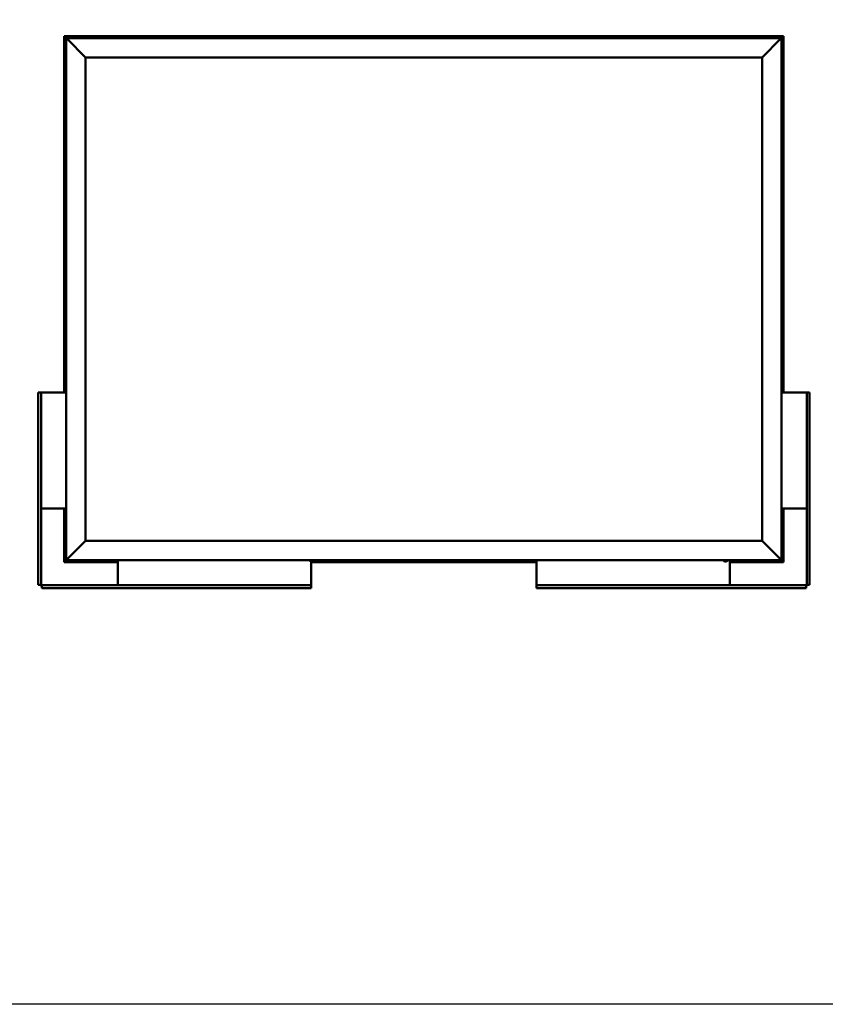
# Model space of a CAD drawing. Units: millimetres. Extents: x 1548 to 23819, y 1171 to 11236.
# Drawn here: x 9821 to 11905, y 1171 to 3717 of the extents above; entities that cross this region are included whole.
import ezdxf

# ---------------------------------------------------------------- set-up
doc = ezdxf.new("R2010")
doc.units = ezdxf.units.MM
doc.layers.add('Visible (ISO)', color=7, linetype='Continuous', lineweight=50)

msp = doc.modelspace()

# ---------------------------------------------------------------- linework, layer by layer
msp.add_lwpolyline([(1548, 11235.7), (23818.7, 11235.7), (23818.7, 1171.4), (1548, 1171.4)], close=True)
at = {"layer": 'Visible (ISO)'}
for p, q in [((9936.6, 3674.8), (9936.6, 3674.8)), ((9936.6, 3674.8), (9936.6, 2753.3)), ((9936.6, 3674.8), (9936.6, 3674.8)), ((9936.6, 3674.8), (9938.2, 3673.2)), ((9936.6, 3674.8), (9938.2, 3673.2)), ((10056.6, 3674.8), (9936.6, 3674.8)), ((9938.2, 3673.2), (9936.6, 3674.8)), ((9936.6, 3674.8), (9936.6, 3674.8)), ((9941.6, 3669.8), (9938.2, 3673.2)), ((9938.2, 3673.2), (9941.6, 3669.8)), ((9941.6, 3669.8), (9944.1, 3667.3)), ((9941.6, 2319.8), (9941.6, 3669.8)), ((9944.1, 3667.3), (9941.6, 3669.8)), ((9941.6, 3669.8), (11791.6, 3669.8)), ((9991.6, 3619.8), (9944.1, 3667.3)), ((9944.1, 3667.3), (9991.6, 3619.8)), ((10036.8, 3671.7), (10036.8, 3669.8)), ((10039.3, 3673), (10039.7, 3673)), ((10039.8, 3673), (10039.7, 3673)), ((10039.8, 3673), (10039.9, 3673)), ((10039.9, 3673), (10041.6, 3673)), ((10041.8, 3673), (10041.6, 3673)), ((10041.8, 3673), (10042, 3673)), ((10042, 3673), (10043.5, 3673)), ((10043.7, 3673), (10043.5, 3673)), ((10043.7, 3673), (10043.8, 3673)), ((10046.3, 3671.7), (10046.3, 3669.8)), ((10056.6, 3674.8), (10056.6, 3669.8)), ((10056.6, 3674.8), (10076.6, 3674.8)), ((10076.6, 3674.8), (10076.6, 3669.8)), ((10076.6, 3669.8), (10076.6, 3674.8)), ((10096.6, 3674.8), (10076.6, 3674.8)), ((10081.8, 3671.7), (10081.8, 3669.8)), ((10084.3, 3673), (10084.4, 3673)), ((10084.6, 3673), (10084.4, 3673)), ((10084.6, 3673), (10086, 3673)), ((10086, 3673), (10086.4, 3673)), ((10086.5, 3673), (10086.4, 3673)), ((10086.5, 3673), (10088.2, 3673)), ((10088.2, 3673), (10088.3, 3673)), ((10088.4, 3673), (10088.3, 3673)), ((10088.4, 3673), (10088.8, 3673)), ((10091.3, 3671.7), (10091.3, 3669.8)), ((10096.6, 3669.8), (10096.6, 3674.8)), ((10096.6, 3674.8), (10116.6, 3674.8)), ((10096.6, 3674.8), (10096.6, 3669.8)), ((10116.6, 3674.8), (10116.6, 3669.8)), ((10116.6, 3669.8), (10116.6, 3674.8)), ((10136.6, 3674.8), (10116.6, 3674.8)), ((10826.6, 3674.8), (10136.6, 3674.8)), ((10136.6, 3669.8), (10136.6, 3674.8)), ((10616.8, 3671.7), (10616.8, 3669.8)), ((10619.3, 3673), (10619.5, 3673)), ((10619.6, 3673), (10619.5, 3673)), ((10619.6, 3673), (10621.1, 3673)), ((10621.1, 3673), (10621.3, 3673)), ((10621.5, 3673), (10621.3, 3673)), ((10621.5, 3673), (10623.2, 3673)), ((10623.2, 3673), (10623.3, 3673)), ((10623.5, 3673), (10623.3, 3673)), ((10623.5, 3673), (10623.8, 3673)), ((10626.3, 3671.7), (10626.3, 3669.8)), ((10826.6, 3674.8), (10826.6, 3669.8)), ((10826.6, 3674.8), (10846.6, 3674.8)), ((10846.6, 3674.8), (10846.6, 3669.8)), ((10846.6, 3669.8), (10846.6, 3674.8)), ((10866.6, 3674.8), (10846.6, 3674.8)), ((10866.6, 3669.8), (10866.6, 3674.8)), ((10866.6, 3674.8), (10886.6, 3674.8)), ((10866.6, 3674.8), (10866.6, 3669.8)), ((10886.6, 3674.8), (10886.6, 3669.8)), ((10886.6, 3669.8), (10886.6, 3674.8)), ((10906.6, 3674.8), (10886.6, 3674.8)), ((11596.6, 3674.8), (10906.6, 3674.8)), ((10906.6, 3669.8), (10906.6, 3674.8)), ((11151.8, 3671.7), (11151.8, 3669.8)), ((11154.3, 3673), (11154.5, 3673)), ((11154.7, 3673), (11154.5, 3673)), ((11154.7, 3673), (11156.2, 3673)), ((11154.7, 3673), (11154.7, 3673)), ((11156.4, 3673), (11156.2, 3673)), ((11156.7, 3673), (11158.3, 3673)), ((11158.3, 3673), (11158.4, 3673)), ((11158.5, 3673), (11158.4, 3673)), ((11158.5, 3673), (11158.8, 3673)), ((11161.3, 3671.7), (11161.3, 3669.8)), ((11596.6, 3674.8), (11596.6, 3669.8)), ((11596.6, 3674.8), (11616.6, 3674.8)), ((11616.6, 3674.8), (11616.6, 3669.8)), ((11616.6, 3669.8), (11616.6, 3674.8)), ((11636.6, 3674.8), (11616.6, 3674.8)), ((11636.6, 3669.8), (11636.6, 3674.8)), ((11636.6, 3674.8), (11656.6, 3674.8)), ((11636.6, 3674.8), (11636.6, 3669.8)), ((11656.6, 3674.8), (11656.6, 3669.8)), ((11656.6, 3669.8), (11656.6, 3674.8)), ((11676.6, 3674.8), (11656.6, 3674.8)), ((11796.5, 3674.8), (11676.6, 3674.8)), ((11676.6, 3669.8), (11676.6, 3674.8)), ((11686.8, 3671.7), (11686.8, 3669.8)), ((11689.3, 3673), (11689.7, 3673)), ((11689.8, 3673), (11689.7, 3673)), ((11689.8, 3673), (11689.9, 3673)), ((11689.9, 3673), (11691.6, 3673)), ((11691.8, 3673), (11691.6, 3673)), ((11691.8, 3673), (11692, 3673)), ((11692, 3673), (11693.5, 3673)), ((11693.7, 3673), (11693.5, 3673)), ((11693.7, 3673), (11693.8, 3673)), ((11696.3, 3671.7), (11696.3, 3669.8)), ((11789.1, 3667.3), (11741.6, 3619.8)), ((11741.6, 3619.8), (11789.1, 3667.3)), ((11789.1, 3667.3), (11791.6, 3669.8)), ((11791.6, 3669.8), (11789.1, 3667.3)), ((11795, 3673.2), (11791.6, 3669.8)), ((11791.6, 3669.8), (11795, 3673.2)), ((11791.6, 3669.8), (11791.6, 2319.8)), ((11795, 3673.2), (11796.5, 3674.8)), ((11796.6, 3674.8), (11795, 3673.2)), ((11796.5, 3674.8), (11796.5, 3674.8)), ((11796.6, 3674.8), (11796.5, 3674.8)), ((11796.5, 3674.8), (11796.5, 3674.8)), ((11796.6, 2753.3), (11796.6, 3674.8)), ((11796.6, 3674.8), (11796.6, 3674.8)), ((11796.6, 3674.8), (11796.6, 3674.8)), ((11796.6, 3674.8), (11796.6, 3674.8)), ((9991.6, 2369.8), (9991.6, 3619.8)), ((9991.6, 3619.8), (11741.6, 3619.8)), ((11741.6, 3619.8), (11741.6, 2369.8)), ((9938.3, 3571.3), (9938.3, 3572)), ((9938.3, 3571.3), (9938.3, 3571.3)), ((9938.3, 3571.2), (9938.3, 3571.3)), ((9938.3, 3571), (9938.3, 3571.2)), ((9938.3, 3571.2), (9938.3, 3571.2)), ((9938.3, 3569.1), (9938.3, 3571)), ((9938.3, 3569), (9938.3, 3569.1)), ((9938.3, 3569), (9938.3, 3568.8)), ((9938.3, 3567.6), (9938.3, 3568.8)), ((9938.3, 3567.6), (9938.3, 3567.6)), ((9938.3, 3567.6), (9938.3, 3567.6)), ((9939.7, 3574.5), (9941.6, 3574.5)), ((9939.7, 3565), (9941.6, 3565)), ((11793.4, 3574.5), (11791.6, 3574.5)), ((11793.4, 3565), (11791.6, 3565)), ((11794.8, 3572), (11794.8, 3571.4)), ((11794.8, 3571.4), (11794.8, 3571.4)), ((11794.8, 3571.4), (11794.8, 3571.3)), ((11794.8, 3571.3), (11794.8, 3571.1)), ((11794.8, 3571.3), (11794.8, 3571.3)), ((11794.8, 3571.1), (11794.8, 3569.3)), ((11794.8, 3569.3), (11794.8, 3568.9)), ((11794.8, 3568.9), (11794.8, 3568.9)), ((11794.8, 3568.9), (11794.8, 3567.7)), ((11794.8, 3567.6), (11794.8, 3567.7)), ((11794.8, 3567.6), (11794.8, 3567.6)), ((9938.3, 3190.9), (9938.3, 3191)), ((9938.3, 3190.9), (9938.3, 3190.8)), ((9938.3, 3189.5), (9938.3, 3190.8)), ((9938.3, 3189), (9938.3, 3189.5)), ((9938.3, 3187.3), (9938.3, 3189)), ((9938.3, 3187.2), (9938.3, 3187.3)), ((9938.3, 3187.1), (9938.3, 3187.2)), ((9938.3, 3187.2), (9938.3, 3187.2)), ((9938.3, 3187.1), (9938.3, 3187)), ((9938.3, 3186.6), (9938.3, 3187)), ((9939.7, 3193.5), (9941.6, 3193.5)), ((9939.7, 3184), (9941.6, 3184)), ((11793.4, 3187.5), (11791.6, 3187.5)), ((11794.8, 3185), (11794.8, 3184.6)), ((11794.8, 3184.5), (11794.8, 3184.6)), ((11794.8, 3184.5), (11794.8, 3184.4)), ((11794.8, 3184.4), (11794.8, 3184.3)), ((11794.8, 3184.4), (11794.8, 3184.4)), ((11794.8, 3184.3), (11794.8, 3182.6)), ((11794.8, 3182.6), (11794.8, 3182.2)), ((11794.8, 3182.2), (11794.8, 3180.8)), ((11793.4, 3178), (11791.6, 3178)), ((11794.8, 3180.7), (11794.8, 3180.8)), ((11794.8, 3180.7), (11794.8, 3180.6)), ((9938.3, 2809), (9938.3, 2808.9)), ((9938.3, 2809), (9938.3, 2809)), ((9938.3, 2807.6), (9938.3, 2808.9)), ((9938.3, 2807.2), (9938.3, 2807.6)), ((9938.3, 2805.4), (9938.3, 2807.2)), ((9938.3, 2805.3), (9938.3, 2805.4)), ((9938.3, 2805.1), (9938.3, 2805.3)), ((9938.3, 2805.3), (9938.3, 2805.3)), ((9938.3, 2805.1), (9938.3, 2805.1)), ((9938.3, 2804.6), (9938.3, 2805.1)), ((9939.7, 2811.5), (9941.6, 2811.5)), ((9939.7, 2802), (9941.6, 2802)), ((11793.4, 2806.5), (11791.6, 2806.5)), ((11794.8, 2804), (11794.8, 2803.1)), ((11794.8, 2803.1), (11794.8, 2803.1)), ((11794.8, 2802.7), (11794.8, 2800.9)), ((11794.8, 2800.9), (11794.8, 2800.9)), ((11794.8, 2800.5), (11794.8, 2799.6)), ((11793.4, 2797), (11791.6, 2797)), ((11794.8, 2799.6), (11794.8, 2799.6)), ((9871, 2753.3), (9869.1, 2753.3)), ((9869.1, 2753.3), (9869.1, 2256.3)), ((9871, 2753.3), (9876.6, 2753.3)), ((9878.1, 2753.3), (9876.6, 2753.3)), ((9876.6, 2256.3), (9876.6, 2753.3)), ((9941.6, 2753.3), (9878.1, 2753.3)), ((11791.6, 2753.3), (11855.1, 2753.3)), ((11855.1, 2753.3), (11856.6, 2753.3)), ((11862.2, 2753.3), (11856.6, 2753.3)), ((11856.6, 2256.3), (11856.6, 2753.3)), ((11862.2, 2753.3), (11864.1, 2753.3)), ((11864.1, 2753.3), (11864.1, 2256.3)), ((9878.1, 2453.3), (9876.6, 2453.3)), ((9941.6, 2453.3), (9878.1, 2453.3)), ((9936.6, 2453.3), (9936.6, 2314.8)), ((11791.6, 2453.3), (11855.1, 2453.3)), ((11796.6, 2314.8), (11796.6, 2453.3)), ((11855.1, 2453.3), (11856.6, 2453.3)), ((9938.3, 2421.8), (9938.3, 2422)), ((9938.3, 2421.8), (9938.3, 2421.7)), ((9938.3, 2421.6), (9938.3, 2421.7)), ((9938.3, 2420.1), (9938.3, 2421.6)), ((9938.3, 2420.1), (9938.3, 2419.9)), ((9938.3, 2418), (9938.3, 2419.6)), ((9939.7, 2424.5), (9941.6, 2424.5)), ((11793.4, 2424.5), (11791.6, 2424.5)), ((11794.8, 2422), (11794.8, 2421.4)), ((11794.8, 2421.4), (11794.8, 2421.4)), ((11794.8, 2421.4), (11794.8, 2421.3)), ((11794.8, 2421.3), (11794.8, 2421.1)), ((11794.8, 2421.3), (11794.8, 2421.3)), ((11794.8, 2421.1), (11794.8, 2419.3)), ((11794.8, 2419.3), (11794.8, 2418.9)), ((11794.8, 2418.9), (11794.8, 2418.9)), ((11794.8, 2418.9), (11794.8, 2417.7)), ((9938.3, 2417.9), (9938.3, 2418)), ((9938.3, 2417.9), (9938.3, 2417.8)), ((9938.3, 2417.6), (9938.3, 2417.8)), ((9939.7, 2415), (9941.6, 2415)), ((11793.4, 2415), (11791.6, 2415)), ((11794.8, 2417.6), (11794.8, 2417.7)), ((11794.8, 2417.6), (11794.8, 2417.6)), ((9944.1, 2322.3), (9991.6, 2369.8)), ((9991.6, 2369.8), (9944.1, 2322.3)), ((11741.6, 2369.8), (9991.6, 2369.8)), ((11741.6, 2369.8), (11789.1, 2322.3)), ((11789.1, 2322.3), (11741.6, 2369.8)), ((9938.2, 2316.4), (9941.6, 2319.8)), ((9941.6, 2319.8), (9938.2, 2316.4)), ((9944.1, 2322.3), (9941.6, 2319.8)), ((9941.6, 2319.8), (9944.1, 2322.3)), ((11791.6, 2319.8), (9941.6, 2319.8)), ((10036.8, 2317.9), (10036.8, 2319.8)), ((10046.3, 2317.9), (10046.3, 2319.8)), ((10075.1, 2319.8), (10075.1, 2256.3)), ((10571.8, 2317.9), (10571.8, 2319.8)), ((10581.3, 2317.9), (10581.3, 2319.8)), ((11106.8, 2317.9), (11106.8, 2319.8)), ((11116.3, 2317.9), (11116.3, 2319.8)), ((11158.1, 2319.8), (11158.1, 2256.3)), ((11641.8, 2317.9), (11641.8, 2319.8)), ((11651.3, 2317.9), (11651.3, 2319.8)), ((11658.1, 2319.8), (11658.1, 2256.3)), ((11686.8, 2317.9), (11686.8, 2319.8)), ((11696.3, 2317.9), (11696.3, 2319.8)), ((11791.6, 2319.8), (11789.1, 2322.3)), ((11789.1, 2322.3), (11791.6, 2319.8)), ((11791.6, 2319.8), (11795, 2316.4)), ((11795, 2316.4), (11791.6, 2319.8)), ((9938.2, 2316.4), (9936.6, 2314.8)), ((9936.6, 2314.8), (9938.2, 2316.4)), ((9936.6, 2314.8), (9936.6, 2314.8)), ((9936.6, 2314.8), (9936.6, 2314.8)), ((9936.6, 2314.8), (9936.6, 2314.8)), ((9936.6, 2314.8), (9936.6, 2314.8)), ((9936.6, 2314.8), (10075.1, 2314.8)), ((9936.6, 2314.8), (9936.6, 2314.8)), ((10040.3, 2316.5), (10039.4, 2316.5)), ((10039.4, 2316.5), (10039.4, 2316.5)), ((10042.5, 2316.5), (10040.6, 2316.5)), ((10040.6, 2316.5), (10040.6, 2316.5)), ((10043.7, 2316.5), (10042.8, 2316.5)), ((10042.8, 2316.5), (10042.8, 2316.5)), ((10574.5, 2316.5), (10574.3, 2316.5)), ((10574.5, 2316.5), (10574.7, 2316.5)), ((10576.3, 2316.5), (10574.7, 2316.5)), ((10574.7, 2316.5), (10574.7, 2316.5)), ((10575.1, 2316.5), (10575.1, 2256.3)), ((10575.1, 2314.8), (11158.1, 2314.8)), ((10576.3, 2316.5), (10576.4, 2316.5)), ((10578.3, 2316.5), (10576.7, 2316.5)), ((10578.4, 2316.5), (10578.3, 2316.5)), ((10578.4, 2316.5), (10578.5, 2316.5)), ((10578.8, 2316.5), (10578.5, 2316.5)), ((11110.2, 2316.5), (11109.3, 2316.5)), ((11110.2, 2316.5), (11110.2, 2316.6)), ((11110.2, 2316.5), (11110.2, 2316.5)), ((11110.3, 2316.5), (11110.2, 2316.5)), ((11110.3, 2316.5), (11110.3, 2316.6)), ((11110.3, 2316.5), (11110.4, 2316.5)), ((11112.3, 2316.5), (11110.5, 2316.5)), ((11112.3, 2316.5), (11112.6, 2316.5)), ((11113.7, 2316.5), (11112.7, 2316.5)), ((11113.7, 2316.5), (11113.8, 2316.5)), ((11644.4, 2316.5), (11644.3, 2316.5)), ((11644.4, 2316.5), (11644.5, 2316.5)), ((11645.9, 2316.5), (11644.5, 2316.5)), ((11646.4, 2316.5), (11645.9, 2316.5)), ((11648.1, 2316.5), (11646.4, 2316.5)), ((11648.1, 2316.5), (11648.1, 2316.6)), ((11648.3, 2316.5), (11648.1, 2316.5)), ((11648.1, 2316.5), (11648.1, 2316.5)), ((11648.3, 2316.5), (11648.4, 2316.5)), ((11648.8, 2316.5), (11648.4, 2316.5)), ((11658.1, 2314.8), (11796.5, 2314.8)), ((11690.3, 2316.5), (11689.4, 2316.5)), ((11689.4, 2316.5), (11689.4, 2316.5)), ((11692.5, 2316.5), (11690.6, 2316.5)), ((11690.6, 2316.5), (11690.6, 2316.5)), ((11693.7, 2316.5), (11692.8, 2316.5)), ((11692.8, 2316.5), (11692.8, 2316.5)), ((11796.5, 2314.8), (11795, 2316.4)), ((11795, 2316.4), (11796.5, 2314.8)), ((11796.6, 2314.8), (11796.5, 2314.8)), ((11796.5, 2314.8), (11796.5, 2314.8)), ((11796.6, 2314.8), (11796.5, 2314.8)), ((11796.6, 2314.8), (11796.5, 2314.8)), ((11796.6, 2314.8), (11796.6, 2314.8)), ((9869.1, 2256.3), (9871, 2256.3)), ((9876.6, 2256.3), (9871, 2256.3)), ((10575.1, 2254.8), (9878.1, 2254.8)), ((9878.1, 2249.2), (9878.1, 2254.8)), ((9878.1, 2249.2), (9878.1, 2247.3)), ((9878.1, 2247.3), (10575.1, 2247.3)), ((10075.1, 2256.3), (10075.1, 2254.8)), ((10575.1, 2256.3), (10575.1, 2254.8)), ((10575.1, 2254.8), (10575.1, 2249.2)), ((10575.1, 2247.3), (10575.1, 2249.2)), ((11158.1, 2256.3), (11158.1, 2254.8)), ((11158.1, 2254.8), (11855.1, 2254.8)), ((11158.1, 2254.8), (11158.1, 2249.2)), ((11158.1, 2247.3), (11158.1, 2249.2)), ((11855.1, 2247.3), (11158.1, 2247.3)), ((11658.1, 2256.3), (11658.1, 2254.8)), ((11855.1, 2249.2), (11855.1, 2254.8)), ((11855.1, 2249.2), (11855.1, 2247.3)), ((11856.6, 2256.3), (11862.2, 2256.3)), ((11864.1, 2256.3), (11862.2, 2256.3))]:
    msp.add_line(p, q, dxfattribs=at)
for centre, radius, start, end in [((10037, 3671.7), 0.2, 125.6853, 180), ((10041.6, 3665.3), 8, 106.0077, 125.6853), ((10041.6, 3665.3), 8, 54.3147, 73.9923), ((10046.1, 3671.7), 0.2, 0, 54.3147), ((10082, 3671.7), 0.2, 125.6853, 180), ((10086.6, 3665.3), 8, 106.0077, 125.6853), ((10086.6, 3665.3), 8, 54.3147, 73.9923), ((10091.1, 3671.7), 0.2, 0, 54.3147), ((10617, 3671.7), 0.2, 125.6853, 180), ((10621.6, 3665.3), 8, 106.0077, 125.6853), ((10621.6, 3665.3), 8, 54.3147, 73.9923), ((10626.1, 3671.7), 0.2, 0, 54.3147), ((11152, 3671.7), 0.2, 125.6853, 180), ((11156.6, 3665.3), 8, 106.0077, 125.6853), ((11156.6, 3665.3), 8, 54.3147, 73.9923), ((11161.1, 3671.7), 0.2, 0, 54.3147), ((11687, 3671.7), 0.2, 125.6853, 180), ((11691.6, 3665.3), 8, 106.0077, 125.6853), ((11691.6, 3665.3), 8, 54.3147, 73.9923), ((11696.1, 3671.7), 0.2, 0, 54.3147), ((9946, 3569.8), 8, 144.3147, 163.9923), ((9946, 3569.8), 8, 196.0077, 215.6853), ((9939.7, 3574.3), 0.2, 90, 144.3147), ((9939.7, 3565.2), 0.2, 215.6853, 270), ((11793.4, 3574.3), 0.2, 35.6853, 90), ((11793.4, 3565.2), 0.2, 270, 324.3147), ((11787.1, 3569.8), 8, 16.0077, 35.6853), ((11787.1, 3569.8), 8, 324.3147, 343.9923), ((9946, 3188.8), 8, 144.3147, 163.9923), ((9946, 3188.8), 8, 196.0077, 215.6853), ((9939.7, 3193.3), 0.2, 90, 144.3147), ((9939.7, 3184.2), 0.2, 215.6853, 270), ((11793.4, 3187.3), 0.2, 35.6853, 90), ((11787.1, 3182.8), 8, 16.0077, 35.6853), ((11793.4, 3178.2), 0.2, 270, 324.3147), ((11787.1, 3182.8), 8, 324.3147, 343.9923), ((9946, 2806.8), 8, 144.3147, 163.9923), ((9946, 2806.8), 8, 196.0077, 215.6853), ((9939.7, 2811.3), 0.2, 90, 144.3147), ((9939.7, 2802.2), 0.2, 215.6853, 270), ((11793.4, 2806.3), 0.2, 35.6853, 90), ((11787.1, 2801.8), 8, 16.3342, 35.6853), ((11793.4, 2797.2), 0.2, 270, 324.3147), ((11787.1, 2801.8), 8, 324.3147, 343.6658), ((9946, 2419.8), 8, 144.3147, 163.9923), ((9939.7, 2424.3), 0.2, 90, 144.3147), ((11793.4, 2424.3), 0.2, 35.6853, 90), ((11787.1, 2419.8), 8, 16.0077, 35.6853), ((9946, 2419.8), 8, 196.0077, 215.6853), ((9939.7, 2415.2), 0.2, 215.6853, 270), ((11793.4, 2415.2), 0.2, 270, 324.3147), ((11787.1, 2419.8), 8, 324.3147, 343.9923), ((10037, 2317.9), 0.2, 180, 234.3147), ((10041.6, 2324.2), 8, 234.3147, 253.6659), ((10041.6, 2324.2), 8, 286.3341, 305.6853), ((10046.1, 2317.9), 0.2, 305.6853, 0), ((10572, 2317.9), 0.2, 180, 234.3147), ((10576.6, 2324.2), 8, 234.3147, 253.9923), ((10576.6, 2324.2), 8, 286.0077, 305.6853), ((10581.1, 2317.9), 0.2, 305.6853, 0), ((11107, 2317.9), 0.2, 180, 234.3147), ((11111.6, 2324.2), 8, 234.3147, 253.801), ((11111.6, 2324.2), 8, 286.199, 305.6853), ((11116.1, 2317.9), 0.2, 305.6853, 0), ((11642, 2317.9), 0.2, 180, 234.3147), ((11646.6, 2324.2), 8, 234.3147, 253.9923), ((11646.6, 2324.2), 8, 286.0077, 305.6853), ((11651.1, 2317.9), 0.2, 305.6853, 0), ((11687, 2317.9), 0.2, 180, 234.3147), ((11691.6, 2324.2), 8, 234.3147, 253.6659), ((11691.6, 2324.2), 8, 286.3341, 305.6853), ((11696.1, 2317.9), 0.2, 305.6853, 0), ((9878.1, 2256.3), 3, 180, 270), ((9878.1, 2256.3), 1.5, 180, 270), ((11855.1, 2256.3), 3, 270, 0), ((11855.1, 2256.3), 1.5, 270, 0)]:
    msp.add_arc(centre, radius, start, end, dxfattribs=at)
for points, knots in [([(10039.9, 3673), (10039.9, 3673), (10039.8, 3673), (10039.8, 3673), (10039.7, 3673), (10039.7, 3673), (10039.7, 3673), (10039.7, 3673)], [0.17438702, 0.17438702, 0.17438702, 0.17438702, 0.18896797, 0.18896797, 0.20586323, 0.20586323, 0.21737852, 0.21737852, 0.21737852, 0.21737852]), ([(10042, 3673), (10042, 3673), (10041.9, 3673), (10041.8, 3673), (10041.8, 3673), (10041.7, 3673), (10041.6, 3673), (10041.6, 3673)], [0.17438702, 0.17438702, 0.17438702, 0.17438702, 0.18896797, 0.18896797, 0.20586323, 0.20586323, 0.21737851, 0.21737851, 0.21737851, 0.21737851]), ([(10043.7, 3673), (10043.7, 3673), (10043.7, 3673), (10043.6, 3673), (10043.6, 3673), (10043.5, 3673), (10043.5, 3673), (10043.5, 3673)], [0.17438702, 0.17438702, 0.17438702, 0.17438702, 0.18896797, 0.18896797, 0.20586323, 0.20586323, 0.21737851, 0.21737851, 0.21737851, 0.21737851]), ([(10084.6, 3673), (10084.6, 3673), (10084.5, 3673), (10084.5, 3673), (10084.5, 3673), (10084.4, 3673), (10084.4, 3673), (10084.4, 3673)], [0.17438702, 0.17438702, 0.17438702, 0.17438702, 0.18896797, 0.18896797, 0.20586323, 0.20586323, 0.21737852, 0.21737852, 0.21737852, 0.21737852]), ([(10086.5, 3673), (10086.4, 3673), (10086.4, 3673), (10086.3, 3673), (10086.2, 3673), (10086.1, 3673), (10086.1, 3673), (10086, 3673)], [0.17438702, 0.17438702, 0.17438702, 0.17438702, 0.18896797, 0.18896797, 0.20586323, 0.20586323, 0.21737851, 0.21737851, 0.21737851, 0.21737851]), ([(10088.4, 3673), (10088.4, 3673), (10088.4, 3673), (10088.3, 3673), (10088.3, 3673), (10088.2, 3673), (10088.2, 3673), (10088.2, 3673)], [0.17438702, 0.17438702, 0.17438702, 0.17438702, 0.18896797, 0.18896797, 0.20586323, 0.20586323, 0.21737851, 0.21737851, 0.21737851, 0.21737851]), ([(10619.6, 3673), (10619.6, 3673), (10619.6, 3673), (10619.5, 3673), (10619.5, 3673), (10619.5, 3673), (10619.5, 3673), (10619.5, 3673)], [0.17438702, 0.17438702, 0.17438702, 0.17438702, 0.18896797, 0.18896797, 0.20586323, 0.20586323, 0.21737852, 0.21737852, 0.21737852, 0.21737852]), ([(10621.5, 3673), (10621.5, 3673), (10621.4, 3673), (10621.3, 3673), (10621.3, 3673), (10621.2, 3673), (10621.1, 3673), (10621.1, 3673)], [0.17438702, 0.17438702, 0.17438702, 0.17438702, 0.18896797, 0.18896797, 0.20586323, 0.20586323, 0.21737851, 0.21737851, 0.21737851, 0.21737851]), ([(10623.5, 3673), (10623.4, 3673), (10623.4, 3673), (10623.4, 3673), (10623.3, 3673), (10623.3, 3673), (10623.2, 3673), (10623.2, 3673)], [0.17438702, 0.17438702, 0.17438702, 0.17438702, 0.18896797, 0.18896797, 0.20586323, 0.20586323, 0.21737851, 0.21737851, 0.21737851, 0.21737851]), ([(11154.7, 3673), (11154.7, 3673), (11154.6, 3673), (11154.6, 3673), (11154.5, 3673), (11154.5, 3673), (11154.5, 3673), (11154.5, 3673)], [0.17438702, 0.17438702, 0.17438702, 0.17438702, 0.18896797, 0.18896797, 0.20586323, 0.20586323, 0.21737852, 0.21737852, 0.21737852, 0.21737852]), ([(11156.7, 3673), (11156.6, 3673), (11156.6, 3673), (11156.5, 3673), (11156.4, 3673), (11156.3, 3673), (11156.3, 3673), (11156.2, 3673)], [0.17438702, 0.17438702, 0.17438702, 0.17438702, 0.18896797, 0.18896797, 0.20586323, 0.20586323, 0.21737851, 0.21737851, 0.21737851, 0.21737851]), ([(11158.5, 3673), (11158.5, 3673), (11158.5, 3673), (11158.5, 3673), (11158.4, 3673), (11158.4, 3673), (11158.3, 3673), (11158.3, 3673)], [0.17438702, 0.17438702, 0.17438702, 0.17438702, 0.18896797, 0.18896797, 0.20586323, 0.20586323, 0.21737851, 0.21737851, 0.21737851, 0.21737851]), ([(11689.9, 3673), (11689.9, 3673), (11689.8, 3673), (11689.8, 3673), (11689.7, 3673), (11689.7, 3673), (11689.7, 3673), (11689.7, 3673)], [0.17438702, 0.17438702, 0.17438702, 0.17438702, 0.18896797, 0.18896797, 0.20586323, 0.20586323, 0.21737852, 0.21737852, 0.21737852, 0.21737852]), ([(11692, 3673), (11692, 3673), (11691.9, 3673), (11691.8, 3673), (11691.8, 3673), (11691.7, 3673), (11691.6, 3673), (11691.6, 3673)], [0.17438702, 0.17438702, 0.17438702, 0.17438702, 0.18896797, 0.18896797, 0.20586323, 0.20586323, 0.21737851, 0.21737851, 0.21737851, 0.21737851]), ([(11693.7, 3673), (11693.7, 3673), (11693.7, 3673), (11693.6, 3673), (11693.6, 3673), (11693.5, 3673), (11693.5, 3673), (11693.5, 3673)], [0.17438702, 0.17438702, 0.17438702, 0.17438702, 0.18896797, 0.18896797, 0.20586323, 0.20586323, 0.21737851, 0.21737851, 0.21737851, 0.21737851]), ([(9938.3, 3571.3), (9938.3, 3571.3), (9938.3, 3571.2), (9938.3, 3571.2), (9938.3, 3571.1), (9938.3, 3571), (9938.3, 3571), (9938.3, 3571)], [0.17438702, 0.17438702, 0.17438702, 0.17438702, 0.18896797, 0.18896797, 0.20586323, 0.20586323, 0.21737851, 0.21737851, 0.21737851, 0.21737851]), ([(9938.3, 3569.1), (9938.3, 3569.1), (9938.3, 3569), (9938.3, 3568.9), (9938.3, 3568.9), (9938.3, 3568.8), (9938.3, 3568.8), (9938.3, 3568.8)], [0.17438702, 0.17438702, 0.17438702, 0.17438702, 0.18896797, 0.18896797, 0.20586323, 0.20586323, 0.21737852, 0.21737852, 0.21737852, 0.21737852]), ([(9938.3, 3567.6), (9938.3, 3567.6), (9938.3, 3567.6), (9938.3, 3567.6), (9938.3, 3567.5), (9938.3, 3567.6), (9938.3, 3567.6), (9938.3, 3567.6)], [0.17438702, 0.17438702, 0.17438702, 0.17438702, 0.18896797, 0.18896797, 0.20586323, 0.20586323, 0.21737852, 0.21737852, 0.21737852, 0.21737852]), ([(11794.8, 3571.1), (11794.8, 3571.1), (11794.8, 3571.1), (11794.8, 3571.2), (11794.8, 3571.3), (11794.8, 3571.3), (11794.8, 3571.4), (11794.8, 3571.4)], [0.17438702, 0.17438702, 0.17438702, 0.17438702, 0.18896797, 0.18896797, 0.20586323, 0.20586323, 0.21737852, 0.21737852, 0.21737852, 0.21737852]), ([(11794.8, 3568.9), (11794.8, 3568.9), (11794.8, 3568.9), (11794.8, 3569), (11794.8, 3569.1), (11794.8, 3569.2), (11794.8, 3569.2), (11794.8, 3569.3)], [0.17438702, 0.17438702, 0.17438702, 0.17438702, 0.18896797, 0.18896797, 0.20586323, 0.20586323, 0.21737852, 0.21737852, 0.21737852, 0.21737852]), ([(11794.8, 3567.6), (11794.8, 3567.6), (11794.8, 3567.6), (11794.8, 3567.6), (11794.8, 3567.6), (11794.8, 3567.6), (11794.8, 3567.6), (11794.8, 3567.7)], [0.17438702, 0.17438702, 0.17438702, 0.17438702, 0.18896797, 0.18896797, 0.20586323, 0.20586323, 0.21737852, 0.21737852, 0.21737852, 0.21737852]), ([(9938.3, 3190.9), (9938.3, 3191), (9938.3, 3191), (9938.3, 3190.9), (9938.3, 3190.9), (9938.3, 3190.9), (9938.3, 3190.8), (9938.3, 3190.8)], [0.17438702, 0.17438702, 0.17438702, 0.17438702, 0.18896797, 0.18896797, 0.20586323, 0.20586323, 0.21737852, 0.21737852, 0.21737852, 0.21737852]), ([(9938.3, 3189.5), (9938.3, 3189.4), (9938.3, 3189.4), (9938.3, 3189.3), (9938.3, 3189.2), (9938.3, 3189.1), (9938.3, 3189.1), (9938.3, 3189)], [0.17438702, 0.17438702, 0.17438702, 0.17438702, 0.18896797, 0.18896797, 0.20586323, 0.20586323, 0.21737852, 0.21737852, 0.21737852, 0.21737852]), ([(9938.3, 3187.3), (9938.3, 3187.3), (9938.3, 3187.2), (9938.3, 3187.1), (9938.3, 3187.1), (9938.3, 3187), (9938.3, 3187), (9938.3, 3187)], [0.17438702, 0.17438702, 0.17438702, 0.17438702, 0.18896797, 0.18896797, 0.20586323, 0.20586323, 0.21737852, 0.21737852, 0.21737852, 0.21737852]), ([(11794.8, 3184.3), (11794.8, 3184.4), (11794.8, 3184.4), (11794.8, 3184.5), (11794.8, 3184.5), (11794.8, 3184.6), (11794.8, 3184.6), (11794.8, 3184.6)], [0.17438702, 0.17438702, 0.17438702, 0.17438702, 0.18896797, 0.18896797, 0.20586323, 0.20586323, 0.21737852, 0.21737852, 0.21737852, 0.21737852]), ([(11794.8, 3182.2), (11794.8, 3182.2), (11794.8, 3182.3), (11794.8, 3182.4), (11794.8, 3182.4), (11794.8, 3182.5), (11794.8, 3182.6), (11794.8, 3182.6)], [0.17438702, 0.17438702, 0.17438702, 0.17438702, 0.18896797, 0.18896797, 0.20586323, 0.20586323, 0.21737852, 0.21737852, 0.21737852, 0.21737852]), ([(11794.8, 3180.7), (11794.8, 3180.6), (11794.8, 3180.6), (11794.8, 3180.7), (11794.8, 3180.7), (11794.8, 3180.7), (11794.8, 3180.8), (11794.8, 3180.8)], [0.17438702, 0.17438702, 0.17438702, 0.17438702, 0.18896797, 0.18896797, 0.20586323, 0.20586323, 0.21737851, 0.21737851, 0.21737851, 0.21737851]), ([(9938.3, 2809), (9938.3, 2809), (9938.3, 2809), (9938.3, 2809), (9938.3, 2809), (9938.3, 2808.9), (9938.3, 2808.9), (9938.3, 2808.9)], [0.17438702, 0.17438702, 0.17438702, 0.17438702, 0.18896797, 0.18896797, 0.20586323, 0.20586323, 0.21737851, 0.21737851, 0.21737851, 0.21737851]), ([(9938.3, 2807.6), (9938.3, 2807.5), (9938.3, 2807.5), (9938.3, 2807.4), (9938.3, 2807.3), (9938.3, 2807.2), (9938.3, 2807.2), (9938.3, 2807.2)], [0.17438702, 0.17438702, 0.17438702, 0.17438702, 0.18896797, 0.18896797, 0.20586323, 0.20586323, 0.21737852, 0.21737852, 0.21737852, 0.21737852]), ([(9938.3, 2805.4), (9938.3, 2805.4), (9938.3, 2805.3), (9938.3, 2805.2), (9938.3, 2805.2), (9938.3, 2805.1), (9938.3, 2805.1), (9938.3, 2805.1)], [0.17438702, 0.17438702, 0.17438702, 0.17438702, 0.18896797, 0.18896797, 0.20586323, 0.20586323, 0.21737852, 0.21737852, 0.21737852, 0.21737852]), ([(11794.8, 2804), (11794.8, 2804), (11794.8, 2804), (11794.8, 2804), (11794.8, 2804), (11794.8, 2804)], [0.17438702, 0.17438702, 0.17438702, 0.17438702, 0.18896797, 0.18896797, 0.19474697, 0.19474697, 0.19474697, 0.19474697]), ([(11794.8, 2802.7), (11794.8, 2802.8), (11794.8, 2802.8), (11794.8, 2802.9), (11794.8, 2803), (11794.8, 2803), (11794.8, 2803.1), (11794.8, 2803.1)], [0.17438702, 0.17438702, 0.17438702, 0.17438702, 0.18896797, 0.18896797, 0.20586323, 0.20586323, 0.21737852, 0.21737852, 0.21737852, 0.21737852]), ([(11794.8, 2803.1), (11794.8, 2803), (11794.8, 2803), (11794.8, 2802.9), (11794.8, 2802.9), (11794.8, 2802.9)], [0.17438702, 0.17438702, 0.17438702, 0.17438702, 0.18896797, 0.18896797, 0.19474697, 0.19474697, 0.19474697, 0.19474697]), ([(11794.8, 2800.5), (11794.8, 2800.5), (11794.8, 2800.6), (11794.8, 2800.7), (11794.8, 2800.7), (11794.8, 2800.8), (11794.8, 2800.8), (11794.8, 2800.9)], [0.17438702, 0.17438702, 0.17438702, 0.17438702, 0.18896797, 0.18896797, 0.20586323, 0.20586323, 0.21737852, 0.21737852, 0.21737852, 0.21737852]), ([(11794.8, 2800.9), (11794.8, 2800.8), (11794.8, 2800.8), (11794.8, 2800.7), (11794.8, 2800.7), (11794.8, 2800.7)], [0.17438702, 0.17438702, 0.17438702, 0.17438702, 0.18896797, 0.18896797, 0.19474697, 0.19474697, 0.19474697, 0.19474697]), ([(11794.8, 2799.6), (11794.8, 2799.6), (11794.8, 2799.5), (11794.8, 2799.5), (11794.8, 2799.5), (11794.8, 2799.6), (11794.8, 2799.6), (11794.8, 2799.6)], [0.17438702, 0.17438702, 0.17438702, 0.17438702, 0.18896797, 0.18896797, 0.20586323, 0.20586323, 0.21737852, 0.21737852, 0.21737852, 0.21737852]), ([(9938.3, 2421.8), (9938.3, 2421.8), (9938.3, 2421.8), (9938.3, 2421.8), (9938.3, 2421.7), (9938.3, 2421.7), (9938.3, 2421.6), (9938.3, 2421.6)], [0.17438702, 0.17438702, 0.17438702, 0.17438702, 0.18896797, 0.18896797, 0.20586323, 0.20586323, 0.21737852, 0.21737852, 0.21737852, 0.21737852]), ([(9938.3, 2420.1), (9938.3, 2420), (9938.3, 2420), (9938.3, 2419.9), (9938.3, 2419.8), (9938.3, 2419.7), (9938.3, 2419.7), (9938.3, 2419.6)], [0.17438702, 0.17438702, 0.17438702, 0.17438702, 0.18896797, 0.18896797, 0.20586323, 0.20586323, 0.21737851, 0.21737851, 0.21737851, 0.21737851]), ([(9938.3, 2419.8), (9938.3, 2419.8), (9938.3, 2419.8), (9938.3, 2419.9), (9938.3, 2419.9), (9938.3, 2419.9)], [0.20133793, 0.20133793, 0.20133793, 0.20133793, 0.20586323, 0.20586323, 0.21737852, 0.21737852, 0.21737852, 0.21737852]), ([(11794.8, 2421.1), (11794.8, 2421.1), (11794.8, 2421.1), (11794.8, 2421.2), (11794.8, 2421.3), (11794.8, 2421.3), (11794.8, 2421.4), (11794.8, 2421.4)], [0.17438702, 0.17438702, 0.17438702, 0.17438702, 0.18896797, 0.18896797, 0.20586323, 0.20586323, 0.21737852, 0.21737852, 0.21737852, 0.21737852]), ([(11794.8, 2418.9), (11794.8, 2418.9), (11794.8, 2418.9), (11794.8, 2419), (11794.8, 2419.1), (11794.8, 2419.2), (11794.8, 2419.2), (11794.8, 2419.3)], [0.17438702, 0.17438702, 0.17438702, 0.17438702, 0.18896797, 0.18896797, 0.20586323, 0.20586323, 0.21737852, 0.21737852, 0.21737852, 0.21737852]), ([(9938.3, 2418), (9938.3, 2418), (9938.3, 2417.9), (9938.3, 2417.9), (9938.3, 2417.8), (9938.3, 2417.8), (9938.3, 2417.8), (9938.3, 2417.8)], [0.17438702, 0.17438702, 0.17438702, 0.17438702, 0.18896797, 0.18896797, 0.20586323, 0.20586323, 0.21737851, 0.21737851, 0.21737851, 0.21737851]), ([(11794.8, 2417.6), (11794.8, 2417.6), (11794.8, 2417.6), (11794.8, 2417.6), (11794.8, 2417.6), (11794.8, 2417.6), (11794.8, 2417.6), (11794.8, 2417.7)], [0.17438702, 0.17438702, 0.17438702, 0.17438702, 0.18896797, 0.18896797, 0.20586323, 0.20586323, 0.21737852, 0.21737852, 0.21737852, 0.21737852]), ([(10039.4, 2316.5), (10039.3, 2316.6), (10039.3, 2316.6), (10039.3, 2316.6), (10039.3, 2316.6), (10039.3, 2316.6), (10039.3, 2316.6), (10039.4, 2316.5)], [0.17438702, 0.17438702, 0.17438702, 0.17438702, 0.18896797, 0.18896797, 0.20586323, 0.20586323, 0.21737852, 0.21737852, 0.21737852, 0.21737852]), ([(10040.3, 2316.5), (10040.3, 2316.6), (10040.3, 2316.6), (10040.4, 2316.6), (10040.5, 2316.6), (10040.6, 2316.6), (10040.6, 2316.6), (10040.6, 2316.5)], [0.17438702, 0.17438702, 0.17438702, 0.17438702, 0.18896797, 0.18896797, 0.20586323, 0.20586323, 0.21737851, 0.21737851, 0.21737851, 0.21737851]), ([(10040.6, 2316.5), (10040.6, 2316.6), (10040.5, 2316.6), (10040.5, 2316.6), (10040.4, 2316.6), (10040.4, 2316.6)], [0.17438702, 0.17438702, 0.17438702, 0.17438702, 0.18896797, 0.18896797, 0.19470305, 0.19470305, 0.19470305, 0.19470305]), ([(10042.5, 2316.5), (10042.5, 2316.6), (10042.6, 2316.6), (10042.7, 2316.6), (10042.7, 2316.6), (10042.8, 2316.6), (10042.8, 2316.6), (10042.8, 2316.5)], [0.17438702, 0.17438702, 0.17438702, 0.17438702, 0.18896797, 0.18896797, 0.20586323, 0.20586323, 0.21737851, 0.21737851, 0.21737851, 0.21737851]), ([(10042.8, 2316.5), (10042.8, 2316.6), (10042.8, 2316.6), (10042.7, 2316.6), (10042.7, 2316.6), (10042.7, 2316.6)], [0.17438702, 0.17438702, 0.17438702, 0.17438702, 0.18896797, 0.18896797, 0.19470305, 0.19470305, 0.19470305, 0.19470305]), ([(10043.7, 2316.5), (10043.8, 2316.6), (10043.8, 2316.6), (10043.8, 2316.6), (10043.8, 2316.6), (10043.8, 2316.6)], [0.17438702, 0.17438702, 0.17438702, 0.17438702, 0.18896797, 0.18896797, 0.19470305, 0.19470305, 0.19470305, 0.19470305]), ([(10574.5, 2316.5), (10574.5, 2316.6), (10574.5, 2316.6), (10574.6, 2316.6), (10574.6, 2316.6), (10574.7, 2316.6), (10574.7, 2316.6), (10574.7, 2316.5)], [0.17438702, 0.17438702, 0.17438702, 0.17438702, 0.18896797, 0.18896797, 0.20586323, 0.20586323, 0.21737851, 0.21737851, 0.21737851, 0.21737851]), ([(10576.3, 2316.5), (10576.3, 2316.6), (10576.4, 2316.6), (10576.5, 2316.6), (10576.5, 2316.6), (10576.6, 2316.6), (10576.7, 2316.6), (10576.7, 2316.5)], [0.17438702, 0.17438702, 0.17438702, 0.17438702, 0.18896797, 0.18896797, 0.20586323, 0.20586323, 0.21737851, 0.21737851, 0.21737851, 0.21737851]), ([(10576.6, 2316.6), (10576.5, 2316.6), (10576.5, 2316.6), (10576.5, 2316.6), (10576.4, 2316.6), (10576.4, 2316.5)], [0.20226985, 0.20226985, 0.20226985, 0.20226985, 0.20586323, 0.20586323, 0.21737852, 0.21737852, 0.21737852, 0.21737852]), ([(10578.3, 2316.5), (10578.4, 2316.6), (10578.4, 2316.6), (10578.5, 2316.6), (10578.5, 2316.6), (10578.5, 2316.6), (10578.5, 2316.6), (10578.5, 2316.5)], [0.17438702, 0.17438702, 0.17438702, 0.17438702, 0.18896797, 0.18896797, 0.20586323, 0.20586323, 0.21737852, 0.21737852, 0.21737852, 0.21737852]), ([(11110.2, 2316.5), (11110.2, 2316.6), (11110.2, 2316.6), (11110.3, 2316.6), (11110.3, 2316.6), (11110.4, 2316.6), (11110.5, 2316.6), (11110.5, 2316.5)], [0.17438702, 0.17438702, 0.17438702, 0.17438702, 0.18896797, 0.18896797, 0.20586323, 0.20586323, 0.21737851, 0.21737851, 0.21737851, 0.21737851]), ([(11112.3, 2316.5), (11112.4, 2316.6), (11112.4, 2316.6), (11112.5, 2316.6), (11112.6, 2316.6), (11112.7, 2316.6), (11112.7, 2316.6), (11112.7, 2316.5)], [0.17438702, 0.17438702, 0.17438702, 0.17438702, 0.18896797, 0.18896797, 0.20586323, 0.20586323, 0.21737851, 0.21737851, 0.21737851, 0.21737851]), ([(11113.7, 2316.5), (11113.8, 2316.6), (11113.8, 2316.6), (11113.8, 2316.6), (11113.8, 2316.6), (11113.8, 2316.6), (11113.8, 2316.6), (11113.8, 2316.5)], [0.17438702, 0.17438702, 0.17438702, 0.17438702, 0.18896797, 0.18896797, 0.20586323, 0.20586323, 0.21737852, 0.21737852, 0.21737852, 0.21737852]), ([(11644.4, 2316.5), (11644.4, 2316.6), (11644.4, 2316.6), (11644.4, 2316.6), (11644.4, 2316.6), (11644.5, 2316.6), (11644.5, 2316.6), (11644.5, 2316.5)], [0.17438702, 0.17438702, 0.17438702, 0.17438702, 0.18896797, 0.18896797, 0.20586323, 0.20586323, 0.21737851, 0.21737851, 0.21737851, 0.21737851]), ([(11645.9, 2316.5), (11646, 2316.6), (11646, 2316.6), (11646.1, 2316.6), (11646.2, 2316.6), (11646.3, 2316.6), (11646.3, 2316.6), (11646.4, 2316.5)], [0.17438702, 0.17438702, 0.17438702, 0.17438702, 0.18896797, 0.18896797, 0.20586323, 0.20586323, 0.21737851, 0.21737851, 0.21737851, 0.21737851]), ([(11648.1, 2316.5), (11648.1, 2316.6), (11648.2, 2316.6), (11648.3, 2316.6), (11648.3, 2316.6), (11648.3, 2316.6), (11648.3, 2316.6), (11648.4, 2316.5)], [0.17438702, 0.17438702, 0.17438702, 0.17438702, 0.18896797, 0.18896797, 0.20586323, 0.20586323, 0.21737852, 0.21737852, 0.21737852, 0.21737852]), ([(11689.4, 2316.5), (11689.3, 2316.6), (11689.3, 2316.6), (11689.3, 2316.6), (11689.3, 2316.6), (11689.3, 2316.6), (11689.3, 2316.6), (11689.4, 2316.5)], [0.17438702, 0.17438702, 0.17438702, 0.17438702, 0.18896797, 0.18896797, 0.20586323, 0.20586323, 0.21737852, 0.21737852, 0.21737852, 0.21737852]), ([(11690.3, 2316.5), (11690.3, 2316.6), (11690.3, 2316.6), (11690.4, 2316.6), (11690.5, 2316.6), (11690.6, 2316.6), (11690.6, 2316.6), (11690.6, 2316.5)], [0.17438702, 0.17438702, 0.17438702, 0.17438702, 0.18896797, 0.18896797, 0.20586323, 0.20586323, 0.21737851, 0.21737851, 0.21737851, 0.21737851]), ([(11690.6, 2316.5), (11690.6, 2316.6), (11690.5, 2316.6), (11690.5, 2316.6), (11690.4, 2316.6), (11690.4, 2316.6)], [0.17438702, 0.17438702, 0.17438702, 0.17438702, 0.18896797, 0.18896797, 0.19470305, 0.19470305, 0.19470305, 0.19470305]), ([(11692.5, 2316.5), (11692.5, 2316.6), (11692.6, 2316.6), (11692.7, 2316.6), (11692.7, 2316.6), (11692.8, 2316.6), (11692.8, 2316.6), (11692.8, 2316.5)], [0.17438702, 0.17438702, 0.17438702, 0.17438702, 0.18896797, 0.18896797, 0.20586323, 0.20586323, 0.21737851, 0.21737851, 0.21737851, 0.21737851]), ([(11692.8, 2316.5), (11692.8, 2316.6), (11692.8, 2316.6), (11692.7, 2316.6), (11692.7, 2316.6), (11692.7, 2316.6)], [0.17438702, 0.17438702, 0.17438702, 0.17438702, 0.18896797, 0.18896797, 0.19470305, 0.19470305, 0.19470305, 0.19470305]), ([(11693.7, 2316.5), (11693.8, 2316.6), (11693.8, 2316.6), (11693.8, 2316.6), (11693.8, 2316.6), (11693.8, 2316.6)], [0.17438702, 0.17438702, 0.17438702, 0.17438702, 0.18896797, 0.18896797, 0.19470305, 0.19470305, 0.19470305, 0.19470305])]:
    msp.add_open_spline(points, degree=3, knots=knots, dxfattribs=at)
for points in [[(11156.4, 3673), (11156.5, 3673), (11156.5, 3673), (11156.6, 3673)], [(11109.3, 2316.6), (11109.3, 2316.6), (11109.3, 2316.5), (11109.3, 2316.5)], [(11110.4, 2316.6), (11110.4, 2316.6), (11110.4, 2316.5), (11110.4, 2316.5)], [(11112.7, 2316.6), (11112.6, 2316.6), (11112.6, 2316.5), (11112.6, 2316.5)]]:
    msp.add_open_spline(points, degree=3, dxfattribs=at)

doc.saveas('drawing.dxf')
